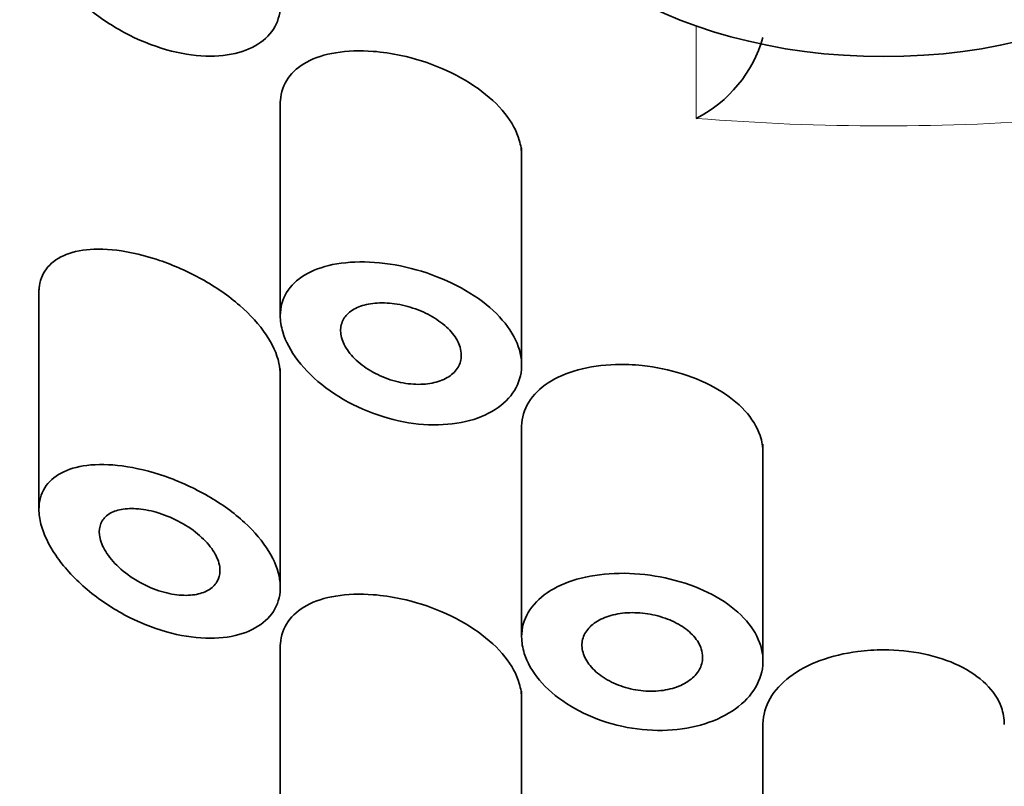
# Model space of a CAD drawing. Units: millimetres. Extents: x 0 to 2446, y 0 to 2754.
# Drawn here: x 1423 to 1432, y 2093 to 2099 of the extents above; entities that cross this region are included whole.
import ezdxf
from ezdxf import colors
from ezdxf.entities.mleader import LeaderData, LeaderLine
from ezdxf.math import Vec2, Vec3

# ---------------------------------------------------------------- set-up
doc = ezdxf.new("R2010")
doc.units = ezdxf.units.MM
doc.layers.add('DV1_Défaut', color=7, linetype='Continuous')
doc.layers.add('Défaut', color=7, linetype='Continuous')

# ---------------------------------------------------------------- blocks, each defined once
blk = doc.blocks.new('_DOT')
at = {"color": 0}
blk.add_line((0, 0), (-1, 0), dxfattribs=at)
at = {"color": 0, "const_width": 0.333}
blk.add_lwpolyline([(-0.1665, 0, 1), (0.1665, 0, 1)], format="xyb", close=True, dxfattribs=at)
blk = doc.blocks.new('SE')
at = {"layer": 'DV1_Défaut', "color": 7, "linetype": 'Continuous', "lineweight": 18}
blk.add_line((1429.0294, 2098.6278), (1429.0294, 2099.3926), dxfattribs=at)
at = {"layer": 'DV1_Défaut', "color": 7, "linetype": 'Continuous', "lineweight": 35}
for p, q in [((1425.5819, 2098.7633), (1425.5819, 2096.9942)), ((1427.5819, 2096.5858), (1427.5819, 2098.3845)), ((1423.5819, 2097.2108), (1423.5819, 2095.3895)), ((1425.5819, 2094.7474), (1425.5819, 2096.5526)), ((1427.5819, 2096.0738), (1427.5819, 2094.3342)), ((1429.5819, 2094.1097), (1429.5819, 2095.9305)), ((1425.5819, 2094.2638), (1425.5819, 2092.4947)), ((1427.5819, 2092.0863), (1427.5819, 2093.885)), ((1429.5819, 2093.6117), (1429.5819, 2091.8599))]:
    blk.add_line(p, q, dxfattribs=at)
blk.add_arc((1428.5441, 2099.5885), 1.0763, 296.80175, 344.26219, dxfattribs=at)
blk.add_ellipse((1430.5819, 2101.2279), major_axis=(-3.25, 0), ratio=0.642788, dxfattribs=at)
at = {"layer": 'DV1_Défaut', "color": 7, "linetype": 'Continuous', "lineweight": 18}
blk.add_ellipse((1430.5819, 2109.8817), major_axis=(14.7727, 0), ratio=0.766044, start_param=4.607099, end_param=4.817679, dxfattribs=at)
at = {"layer": 'DV1_Défaut', "color": 7, "linetype": 'Continuous', "lineweight": 35}
for points, knots in [([(1423.5819, 2100.2104), (1423.5819, 2100.2769), (1423.5985, 2100.3378), (1423.6298, 2100.3884), (1423.661, 2100.4389), (1423.7075, 2100.4804), (1423.7648, 2100.5112), (1423.8248, 2100.5433), (1423.8981, 2100.5645), (1423.9789, 2100.5746), (1424.0679, 2100.5858), (1424.1682, 2100.5839), (1424.2726, 2100.5701), (1424.3854, 2100.5551), (1424.5059, 2100.5259), (1424.6247, 2100.4848), (1424.7466, 2100.4425), (1424.8702, 2100.3865), (1424.9841, 2100.3205), (1425.0942, 2100.2567), (1425.1986, 2100.1817), (1425.2863, 2100.1013), (1425.3682, 2100.0263), (1425.438, 2099.9442), (1425.4879, 2099.8623), (1425.5347, 2099.7855), (1425.5654, 2099.7065), (1425.5767, 2099.6321), (1425.5876, 2099.5608), (1425.5811, 2099.4917), (1425.5576, 2099.4308), (1425.5345, 2099.3706), (1425.4942, 2099.3167), (1425.4408, 2099.2735), (1425.3863, 2099.2294), (1425.3167, 2099.1953), (1425.2381, 2099.1735), (1425.1561, 2099.1507), (1425.0623, 2099.1408), (1424.9642, 2099.1439), (1424.86, 2099.1472), (1424.7485, 2099.1654), (1424.6381, 2099.1965), (1424.5207, 2099.2296), (1424.4014, 2099.2783), (1424.2894, 2099.3384), (1424.1733, 2099.4008), (1424.0616, 2099.4773), (1423.9643, 2099.5616), (1423.869, 2099.6442), (1423.7846, 2099.7368), (1423.7209, 2099.8303), (1423.6627, 2099.9157), (1423.62, 2100.0045), (1423.5986, 2100.0871), (1423.5876, 2100.1297), (1423.5819, 2100.1712), (1423.5819, 2100.2104)], [0, 0, 0, 0, 0.047565, 0.047565, 0.047565, 0.094976, 0.094976, 0.094976, 0.14464, 0.14464, 0.14464, 0.199401, 0.199401, 0.199401, 0.258684, 0.258684, 0.258684, 0.319547, 0.319547, 0.319547, 0.378363, 0.378363, 0.378363, 0.433267, 0.433267, 0.433267, 0.484634, 0.484634, 0.484634, 0.533896, 0.533896, 0.533896, 0.582612, 0.582612, 0.582612, 0.632216, 0.632216, 0.632216, 0.684008, 0.684008, 0.684008, 0.739017, 0.739017, 0.739017, 0.797542, 0.797542, 0.797542, 0.858308, 0.858308, 0.858308, 0.917886, 0.917886, 0.917886, 0.972297, 0.972297, 0.972297, 1, 1, 1, 1]), ([(1425.582, 2098.7514), (1425.582, 2098.7602), (1425.5822, 2098.7688), (1425.5828, 2098.7774), (1425.5872, 2098.8442), (1425.609, 2098.9066), (1425.646, 2098.9598), (1425.6832, 2099.0132), (1425.7366, 2099.0587), (1425.8016, 2099.0939), (1425.8694, 2099.1305), (1425.9515, 2099.1568), (1426.0416, 2099.1716), (1426.1364, 2099.1873), (1426.2425, 2099.1908), (1426.3516, 2099.1824), (1426.4268, 2099.1767), (1426.5045, 2099.1652), (1426.5819, 2099.1486)], [0, 0, 0, 0, 0.025517, 0.025517, 0.025517, 0.224101, 0.224101, 0.224101, 0.423355, 0.423355, 0.423355, 0.631151, 0.631151, 0.631151, 0.850197, 0.850197, 0.850197, 1, 1, 1, 1]), ([(1426.5819, 2099.1486), (1426.6956, 2099.1241), (1426.8113, 2099.0875), (1426.9193, 2099.0415), (1427.0275, 2098.9953), (1427.131, 2098.9383), (1427.2205, 2098.8745), (1427.3079, 2098.8123), (1427.3844, 2098.7418), (1427.4428, 2098.6686), (1427.4995, 2098.5974), (1427.5408, 2098.5217), (1427.5627, 2098.4475), (1427.5754, 2098.4043), (1427.5818, 2098.3609), (1427.5818, 2098.3186)], [0, 0, 0, 0, 0.223067, 0.223067, 0.223067, 0.446483, 0.446483, 0.446483, 0.664564, 0.664564, 0.664564, 0.876554, 0.876554, 0.876554, 1, 1, 1, 1]), ([(1423.582, 2097.1848), (1423.582, 2097.2045), (1423.5834, 2097.2235), (1423.5862, 2097.2418), (1423.5953, 2097.3014), (1423.6196, 2097.3544), (1423.6564, 2097.3973), (1423.694, 2097.4411), (1423.7456, 2097.4756), (1423.8064, 2097.4995), (1423.8728, 2097.5257), (1423.9519, 2097.5402), (1424.0377, 2097.5435), (1424.133, 2097.5472), (1424.2389, 2097.5372), (1424.3478, 2097.5152), (1424.4242, 2097.4998), (1424.5031, 2097.4783), (1424.5819, 2097.4515)], [0, 0, 0, 0, 0.055361, 0.055361, 0.055361, 0.235566, 0.235566, 0.235566, 0.419575, 0.419575, 0.419575, 0.620548, 0.620548, 0.620548, 0.844157, 0.844157, 0.844157, 1, 1, 1, 1]), ([(1424.5819, 2097.4515), (1424.6996, 2097.4114), (1424.8197, 2097.3584), (1424.9321, 2097.2957), (1425.0448, 2097.2329), (1425.1532, 2097.1584), (1425.2458, 2097.078), (1425.3331, 2097.0023), (1425.4091, 2096.9189), (1425.4652, 2096.8351), (1425.5173, 2096.7573), (1425.5538, 2096.6768), (1425.5707, 2096.6006), (1425.5781, 2096.5669), (1425.5818, 2096.5336), (1425.5818, 2096.5013)], [0, 0, 0, 0, 0.237514, 0.237514, 0.237514, 0.475896, 0.475896, 0.475896, 0.700281, 0.700281, 0.700281, 0.908158, 0.908158, 0.908158, 1, 1, 1, 1]), ([(1425.5819, 2096.9942), (1425.5819, 2097.0634), (1425.5999, 2097.1289), (1425.634, 2097.1854), (1425.6681, 2097.2418), (1425.7192, 2097.2908), (1425.7827, 2097.3292), (1425.8478, 2097.3687), (1425.9276, 2097.3981), (1426.0159, 2097.4162), (1426.1084, 2097.4352), (1426.2126, 2097.4423), (1426.3203, 2097.4374), (1426.4317, 2097.4324), (1426.5499, 2097.4146), (1426.6653, 2097.3853), (1426.7811, 2097.3559), (1426.8973, 2097.3141), (1427.0037, 2097.263), (1427.1079, 2097.2129), (1427.2057, 2097.1523), (1427.2879, 2097.0859), (1427.3679, 2097.0213), (1427.4355, 2096.9494), (1427.4845, 2096.8757), (1427.5323, 2096.8038), (1427.5638, 2096.7281), (1427.576, 2096.655), (1427.588, 2096.5828), (1427.5815, 2096.511), (1427.5572, 2096.4457), (1427.533, 2096.3806), (1427.4903, 2096.3201), (1427.433, 2096.2695), (1427.3753, 2096.2186), (1427.3012, 2096.1763), (1427.2172, 2096.1461), (1427.1318, 2096.1156), (1427.0339, 2096.0967), (1426.9314, 2096.0912), (1426.8265, 2096.0855), (1426.7141, 2096.0936), (1426.6032, 2096.1146), (1426.4891, 2096.1363), (1426.3736, 2096.1722), (1426.2656, 2096.2193), (1426.1557, 2096.2673), (1426.0506, 2096.3282), (1425.9592, 2096.3969), (1425.8685, 2096.465), (1425.7888, 2096.5426), (1425.7276, 2096.6227), (1425.6688, 2096.6996), (1425.6256, 2096.781), (1425.6025, 2096.8591), (1425.5889, 2096.9051), (1425.5819, 2096.9507), (1425.5819, 2096.9942)], [0, 0, 0, 0, 0.050776, 0.050776, 0.050776, 0.101468, 0.101468, 0.101468, 0.153456, 0.153456, 0.153456, 0.208021, 0.208021, 0.208021, 0.26445, 0.26445, 0.26445, 0.321092, 0.321092, 0.321092, 0.376545, 0.376545, 0.376545, 0.430402, 0.430402, 0.430402, 0.483014, 0.483014, 0.483014, 0.534942, 0.534942, 0.534942, 0.586693, 0.586693, 0.586693, 0.638729, 0.638729, 0.638729, 0.691545, 0.691545, 0.691545, 0.745639, 0.745639, 0.745639, 0.801259, 0.801259, 0.801259, 0.857949, 0.857949, 0.857949, 0.914264, 0.914264, 0.914264, 0.96841, 0.96841, 0.96841, 1, 1, 1, 1]), ([(1427.0819, 2096.6661), (1427.0819, 2096.6308), (1427.0726, 2096.5967), (1427.0549, 2096.5667), (1427.0372, 2096.5366), (1427.0105, 2096.5097), (1426.9773, 2096.4882), (1426.9438, 2096.4665), (1426.9026, 2096.4497), (1426.8574, 2096.4391), (1426.811, 2096.4282), (1426.759, 2096.4235), (1426.7056, 2096.4253), (1426.6507, 2096.4272), (1426.5929, 2096.4359), (1426.5367, 2096.4509), (1426.4793, 2096.4661), (1426.4221, 2096.4882), (1426.3697, 2096.5153), (1426.3172, 2096.5425), (1426.2681, 2096.5755), (1426.2268, 2096.6115), (1426.1864, 2096.6468), (1426.1524, 2096.6859), (1426.1281, 2096.7254), (1426.1047, 2096.7633), (1426.0895, 2096.8026), (1426.0842, 2096.8398), (1426.0791, 2096.8756), (1426.0829, 2096.9105), (1426.0953, 2096.9415), (1426.1075, 2096.9721), (1426.1285, 2096.9997), (1426.1563, 2097.0224), (1426.1847, 2097.0455), (1426.2209, 2097.064), (1426.2619, 2097.0769), (1426.3045, 2097.0902), (1426.3535, 2097.0978), (1426.4049, 2097.0993), (1426.4582, 2097.1008), (1426.5155, 2097.0959), (1426.5724, 2097.0849), (1426.6303, 2097.0737), (1426.6893, 2097.056), (1426.7444, 2097.0331), (1426.7991, 2097.0103), (1426.8516, 2096.9816), (1426.897, 2096.9494), (1426.9413, 2096.918), (1426.9802, 2096.8823), (1427.01, 2096.8451), (1427.0389, 2096.8091), (1427.0601, 2096.7707), (1427.0715, 2096.7333), (1427.0784, 2096.7106), (1427.0819, 2096.688), (1427.0819, 2096.6661)], [0, 0, 0, 0, 0.051708, 0.051708, 0.051708, 0.103383, 0.103383, 0.103383, 0.155583, 0.155583, 0.155583, 0.209091, 0.209091, 0.209091, 0.264164, 0.264164, 0.264164, 0.32048, 0.32048, 0.32048, 0.376994, 0.376994, 0.376994, 0.432249, 0.432249, 0.432249, 0.485271, 0.485271, 0.485271, 0.536358, 0.536358, 0.536358, 0.586883, 0.586883, 0.586883, 0.638417, 0.638417, 0.638417, 0.691948, 0.691948, 0.691948, 0.747477, 0.747477, 0.747477, 0.804032, 0.804032, 0.804032, 0.86022, 0.86022, 0.86022, 0.915018, 0.915018, 0.915018, 0.968181, 0.968181, 0.968181, 1, 1, 1, 1]), ([(1427.5819, 2096.0693), (1427.5819, 2096.0725), (1427.582, 2096.0757), (1427.5821, 2096.0789), (1427.5837, 2096.1493), (1427.6041, 2096.2174), (1427.6413, 2096.2779), (1427.6785, 2096.3385), (1427.7336, 2096.393), (1427.8019, 2096.4377), (1427.8712, 2096.4831), (1427.956, 2096.5196), (1428.0495, 2096.5449), (1428.1446, 2096.5707), (1428.2513, 2096.5856), (1428.3608, 2096.5888), (1428.4331, 2096.5909), (1428.5077, 2096.588), (1428.5819, 2096.5803)], [0, 0, 0, 0, 0.009536, 0.009536, 0.009536, 0.219145, 0.219145, 0.219145, 0.428745, 0.428745, 0.428745, 0.641554, 0.641554, 0.641554, 0.858191, 0.858191, 0.858191, 1, 1, 1, 1]), ([(1428.5819, 2096.5803), (1428.6938, 2096.5685), (1428.8075, 2096.5453), (1428.9134, 2096.5121), (1429.0194, 2096.479), (1429.1206, 2096.435), (1429.2084, 2096.3833), (1429.2957, 2096.332), (1429.3722, 2096.2716), (1429.4314, 2096.2068), (1429.4903, 2096.1423), (1429.5338, 2096.0716), (1429.5581, 2096.0001), (1429.5739, 2095.9536), (1429.5819, 2095.9059), (1429.5819, 2095.8588)], [0, 0, 0, 0, 0.215997, 0.215997, 0.215997, 0.432087, 0.432087, 0.432087, 0.646865, 0.646865, 0.646865, 0.860715, 0.860715, 0.860715, 1, 1, 1, 1]), ([(1423.5819, 2095.3895), (1423.5819, 2095.456), (1423.5985, 2095.5169), (1423.6298, 2095.5675), (1423.661, 2095.618), (1423.7075, 2095.6595), (1423.7648, 2095.6902), (1423.8248, 2095.7224), (1423.8981, 2095.7436), (1423.9789, 2095.7537), (1424.0679, 2095.7649), (1424.1682, 2095.763), (1424.2726, 2095.7492), (1424.3854, 2095.7342), (1424.5059, 2095.705), (1424.6247, 2095.6638), (1424.7466, 2095.6216), (1424.8702, 2095.5655), (1424.9841, 2095.4996), (1425.0942, 2095.4358), (1425.1986, 2095.3608), (1425.2863, 2095.2804), (1425.3682, 2095.2054), (1425.438, 2095.1233), (1425.4879, 2095.0413), (1425.5347, 2094.9646), (1425.5654, 2094.8856), (1425.5767, 2094.8112), (1425.5876, 2094.7399), (1425.5811, 2094.6708), (1425.5576, 2094.6099), (1425.5345, 2094.5497), (1425.4942, 2094.4958), (1425.4408, 2094.4526), (1425.3863, 2094.4085), (1425.3167, 2094.3744), (1425.2381, 2094.3526), (1425.1561, 2094.3298), (1425.0623, 2094.3199), (1424.9642, 2094.323), (1424.86, 2094.3263), (1424.7485, 2094.3445), (1424.6381, 2094.3756), (1424.5207, 2094.4087), (1424.4014, 2094.4573), (1424.2894, 2094.5175), (1424.1733, 2094.5799), (1424.0616, 2094.6564), (1423.9643, 2094.7407), (1423.869, 2094.8233), (1423.7846, 2094.9159), (1423.7209, 2095.0094), (1423.6627, 2095.0948), (1423.62, 2095.1836), (1423.5986, 2095.2662), (1423.5876, 2095.3088), (1423.5819, 2095.3503), (1423.5819, 2095.3895)], [0, 0, 0, 0, 0.047565, 0.047565, 0.047565, 0.094976, 0.094976, 0.094976, 0.14464, 0.14464, 0.14464, 0.199401, 0.199401, 0.199401, 0.258684, 0.258684, 0.258684, 0.319547, 0.319547, 0.319547, 0.378363, 0.378363, 0.378363, 0.433267, 0.433267, 0.433267, 0.484634, 0.484634, 0.484634, 0.533896, 0.533896, 0.533896, 0.582612, 0.582612, 0.582612, 0.632216, 0.632216, 0.632216, 0.684008, 0.684008, 0.684008, 0.739017, 0.739017, 0.739017, 0.797542, 0.797542, 0.797542, 0.858308, 0.858308, 0.858308, 0.917886, 0.917886, 0.917886, 0.972297, 0.972297, 0.972297, 1, 1, 1, 1]), ([(1425.0819, 2094.8823), (1425.0819, 2094.8481), (1425.0732, 2094.816), (1425.0566, 2094.7886), (1425.0399, 2094.7613), (1425.0151, 2094.7379), (1424.9844, 2094.7202), (1424.9528, 2094.7021), (1424.9143, 2094.6894), (1424.872, 2094.6829), (1424.8271, 2094.676), (1424.7769, 2094.6758), (1424.7252, 2094.682), (1424.6699, 2094.6887), (1424.6116, 2094.7028), (1424.5546, 2094.7232), (1424.4948, 2094.7447), (1424.4347, 2094.7737), (1424.3794, 2094.8079), (1424.3238, 2094.8424), (1424.2713, 2094.8832), (1424.2273, 2094.9269), (1424.1855, 2094.9683), (1424.1501, 2095.0135), (1424.1252, 2095.0581), (1424.1026, 2095.0987), (1424.0881, 2095.1399), (1424.0836, 2095.1777), (1424.0794, 2095.2125), (1424.0835, 2095.2454), (1424.0954, 2095.2735), (1424.1071, 2095.3011), (1424.1266, 2095.3249), (1424.1519, 2095.3435), (1424.1784, 2095.363), (1424.2118, 2095.3772), (1424.2495, 2095.3859), (1424.2903, 2095.3952), (1424.337, 2095.3982), (1424.3862, 2095.3953), (1424.4395, 2095.392), (1424.4971, 2095.3817), (1424.5545, 2095.3651), (1424.6147, 2095.3478), (1424.6766, 2095.3231), (1424.7347, 2095.293), (1424.7925, 2095.263), (1424.8484, 2095.2267), (1424.8968, 2095.1869), (1424.9426, 2095.1492), (1424.983, 2095.1071), (1425.0136, 2095.0645), (1425.0419, 2095.0251), (1425.0626, 2094.9839), (1425.0732, 2094.9448), (1425.079, 2094.9234), (1425.0819, 2094.9024), (1425.0819, 2094.8823)], [0, 0, 0, 0, 0.04895, 0.04895, 0.04895, 0.097819, 0.097819, 0.097819, 0.147932, 0.147932, 0.147932, 0.201183, 0.201183, 0.201183, 0.258157, 0.258157, 0.258157, 0.318122, 0.318122, 0.318122, 0.378578, 0.378578, 0.378578, 0.435931, 0.435931, 0.435931, 0.487988, 0.487988, 0.487988, 0.53585, 0.53585, 0.53585, 0.582666, 0.582666, 0.582666, 0.631506, 0.631506, 0.631506, 0.684394, 0.684394, 0.684394, 0.74178, 0.74178, 0.74178, 0.802084, 0.802084, 0.802084, 0.862135, 0.862135, 0.862135, 0.918971, 0.918971, 0.918971, 0.971587, 0.971587, 0.971587, 1, 1, 1, 1]), ([(1427.5819, 2094.3342), (1427.5819, 2094.4052), (1427.6008, 2094.4743), (1427.6368, 2094.536), (1427.6728, 2094.5976), (1427.727, 2094.6535), (1427.7946, 2094.6996), (1427.863, 2094.7461), (1427.947, 2094.7839), (1428.0398, 2094.8106), (1428.1342, 2094.8377), (1428.2402, 2094.854), (1428.3494, 2094.8586), (1428.4593, 2094.8633), (1428.5755, 2094.8561), (1428.6882, 2094.8378), (1428.8005, 2094.8195), (1428.9124, 2094.7895), (1429.0146, 2094.7501), (1429.1158, 2094.7109), (1429.2103, 2094.6614), (1429.2898, 2094.605), (1429.3688, 2094.5491), (1429.4353, 2094.4849), (1429.4837, 2094.4173), (1429.532, 2094.3499), (1429.5636, 2094.2773), (1429.5759, 2094.2053), (1429.5882, 2094.1333), (1429.5815, 2094.0599), (1429.5564, 2093.9913), (1429.5313, 2093.9226), (1429.4871, 2093.8567), (1429.4275, 2093.7995), (1429.3679, 2093.7422), (1429.2913, 2093.692), (1429.2041, 2093.6534), (1429.1167, 2093.6148), (1429.0164, 2093.5868), (1428.9114, 2093.5719), (1428.806, 2093.557), (1428.693, 2093.5551), (1428.5817, 2093.5662), (1428.4696, 2093.5774), (1428.3561, 2093.6021), (1428.2506, 2093.6383), (1428.1441, 2093.6747), (1428.0427, 2093.7237), (1427.9548, 2093.7808), (1427.8667, 2093.838), (1427.7896, 2093.905), (1427.7301, 2093.9757), (1427.6712, 2094.0457), (1427.628, 2094.1213), (1427.6043, 2094.1957), (1427.5895, 2094.2422), (1427.5819, 2094.2889), (1427.5819, 2094.3342)], [0, 0, 0, 0, 0.052777, 0.052777, 0.052777, 0.10552, 0.10552, 0.10552, 0.158784, 0.158784, 0.158784, 0.212928, 0.212928, 0.212928, 0.267485, 0.267485, 0.267485, 0.321841, 0.321841, 0.321841, 0.375731, 0.375731, 0.375731, 0.429265, 0.429265, 0.429265, 0.482649, 0.482649, 0.482649, 0.536001, 0.536001, 0.536001, 0.589349, 0.589349, 0.589349, 0.642703, 0.642703, 0.642703, 0.696107, 0.696107, 0.696107, 0.749705, 0.749705, 0.749705, 0.803702, 0.803702, 0.803702, 0.858143, 0.858143, 0.858143, 0.912669, 0.912669, 0.912669, 0.966629, 0.966629, 0.966629, 1, 1, 1, 1]), ([(1425.582, 2094.2519), (1425.582, 2094.2607), (1425.5822, 2094.2693), (1425.5828, 2094.2779), (1425.5872, 2094.3447), (1425.609, 2094.4071), (1425.646, 2094.4602), (1425.6832, 2094.5136), (1425.7366, 2094.5592), (1425.8016, 2094.5943), (1425.8694, 2094.631), (1425.9515, 2094.6572), (1426.0416, 2094.6721), (1426.1364, 2094.6878), (1426.2425, 2094.6913), (1426.3516, 2094.6829), (1426.4268, 2094.6772), (1426.5045, 2094.6657), (1426.5819, 2094.649)], [0, 0, 0, 0, 0.025517, 0.025517, 0.025517, 0.224101, 0.224101, 0.224101, 0.423355, 0.423355, 0.423355, 0.631151, 0.631151, 0.631151, 0.850197, 0.850197, 0.850197, 1, 1, 1, 1]), ([(1426.5819, 2094.649), (1426.6956, 2094.6246), (1426.8113, 2094.588), (1426.9193, 2094.5419), (1427.0275, 2094.4958), (1427.131, 2094.4388), (1427.2205, 2094.375), (1427.3079, 2094.3128), (1427.3844, 2094.2423), (1427.4428, 2094.1691), (1427.4995, 2094.0979), (1427.5408, 2094.0222), (1427.5627, 2093.948), (1427.5754, 2093.9048), (1427.5818, 2093.8614), (1427.5818, 2093.8191)], [0, 0, 0, 0, 0.223067, 0.223067, 0.223067, 0.446483, 0.446483, 0.446483, 0.664564, 0.664564, 0.664564, 0.876554, 0.876554, 0.876554, 1, 1, 1, 1]), ([(1429.0819, 2094.1654), (1429.0819, 2094.1296), (1429.0723, 2094.0939), (1429.054, 2094.0615), (1429.0356, 2094.0291), (1429.0079, 2093.999), (1428.9733, 2093.9738), (1428.9387, 2093.9485), (1428.8961, 2093.9275), (1428.8491, 2093.9124), (1428.8019, 2093.8973), (1428.749, 2093.8879), (1428.6947, 2093.8849), (1428.6401, 2093.8819), (1428.5826, 2093.8854), (1428.527, 2093.895), (1428.471, 2093.9048), (1428.4153, 2093.921), (1428.3646, 2093.9424), (1428.3137, 2093.9638), (1428.2664, 2093.9909), (1428.2266, 2094.0215), (1428.1869, 2094.0519), (1428.1536, 2094.0865), (1428.1295, 2094.1224), (1428.1057, 2094.1578), (1428.0903, 2094.1954), (1428.0846, 2094.232), (1428.0789, 2094.2681), (1428.0826, 2094.3042), (1428.0953, 2094.3373), (1428.108, 2094.3703), (1428.13, 2094.4011), (1428.1595, 2094.4275), (1428.1891, 2094.454), (1428.2271, 2094.4766), (1428.2702, 2094.4938), (1428.3139, 2094.5111), (1428.3641, 2094.5233), (1428.4168, 2094.5294), (1428.4699, 2094.5357), (1428.527, 2094.5359), (1428.5833, 2094.5302), (1428.6398, 2094.5245), (1428.6971, 2094.5126), (1428.7503, 2094.4955), (1428.8034, 2094.4784), (1428.854, 2094.4557), (1428.8978, 2094.4291), (1428.9414, 2094.4026), (1428.9794, 2094.3716), (1429.0087, 2094.3385), (1429.0378, 2094.3055), (1429.0592, 2094.2695), (1429.0709, 2094.2334), (1429.0782, 2094.2109), (1429.0819, 2094.1879), (1429.0819, 2094.1654)], [0, 0, 0, 0, 0.053267, 0.053267, 0.053267, 0.106529, 0.106529, 0.106529, 0.159877, 0.159877, 0.159877, 0.213468, 0.213468, 0.213468, 0.267413, 0.267413, 0.267413, 0.321709, 0.321709, 0.321709, 0.376142, 0.376142, 0.376142, 0.430315, 0.430315, 0.430315, 0.483886, 0.483886, 0.483886, 0.536862, 0.536862, 0.536862, 0.589647, 0.589647, 0.589647, 0.642766, 0.642766, 0.642766, 0.696513, 0.696513, 0.696513, 0.750788, 0.750788, 0.750788, 0.805218, 0.805218, 0.805218, 0.859436, 0.859436, 0.859436, 0.913284, 0.913284, 0.913284, 0.966797, 0.966797, 0.966797, 1, 1, 1, 1]), ([(1429.5819, 2093.6096), (1429.5819, 2093.6111), (1429.5819, 2093.6126), (1429.582, 2093.6141), (1429.5828, 2093.6858), (1429.6028, 2093.7575), (1429.6405, 2093.8232), (1429.6781, 2093.889), (1429.7344, 2093.9507), (1429.8047, 2094.0036), (1429.8751, 2094.0567), (1429.9614, 2094.1024), (1430.0566, 2094.1376), (1430.1519, 2094.1728), (1430.2587, 2094.1984), (1430.3682, 2094.2126), (1430.4382, 2094.2217), (1430.5103, 2094.2263), (1430.5819, 2094.2263)], [0, 0, 0, 0, 0.004462, 0.004462, 0.004462, 0.218969, 0.218969, 0.218969, 0.433465, 0.433465, 0.433465, 0.648398, 0.648398, 0.648398, 0.863535, 0.863535, 0.863535, 1, 1, 1, 1]), ([(1430.5819, 2094.2263), (1430.6937, 2094.2263), (1430.807, 2094.2149), (1430.9125, 2094.193), (1431.018, 2094.1711), (1431.1185, 2094.1379), (1431.2058, 2094.096), (1431.2932, 2094.0539), (1431.3698, 2094.0018), (1431.4293, 2093.9435), (1431.4887, 2093.8851), (1431.5326, 2093.8189), (1431.5573, 2093.7499), (1431.5736, 2093.7044), (1431.5819, 2093.6568), (1431.5819, 2093.609)], [0, 0, 0, 0, 0.214364, 0.214364, 0.214364, 0.428707, 0.428707, 0.428707, 0.643363, 0.643363, 0.643363, 0.858235, 0.858235, 0.858235, 1, 1, 1, 1])]:
    blk.add_open_spline(points, degree=3, knots=knots, dxfattribs=at)

msp = doc.modelspace()

# ---------------------------------------------------------------- block references
at = {"layer": 'Défaut'}
msp.add_blockref('SE', (0, 0), dxfattribs=at)

# ---------------------------------------------------------------- leaders
at = {"layer": 'Défaut', "color": 7, "linetype": 'Continuous', "lineweight": 18}
ml = msp.add_multileader_mtext('Standard', dxfattribs=at)
ml.set_content('{\\pxsm0.9;\\fSolid Edge ISO|b1||i0||c0|p34;\\W1.;18/08/2022\\P}', color=256)
ml.set_leader_properties()
ml.set_arrow_properties(name='DOT')
ml.build(insert=Vec2(0, 0))
ml.multileader.update_dxf_attribs({"leader_type": 0, "dogleg_length": 0, "arrow_head_size": 12})
ctx = ml.context
ctx.base_point, ctx.char_height, ctx.arrow_head_size, ctx.landing_gap_size = Vec3(2358.5162, 2746.465), 12, 12, 4.2
notes = []
notes.append((ctx, [(0, (0, 0, 0), (0, 0), (1, 0), 1, [])]))
ctx.mtext.insert = Vec3(2360.5162, 2752.5851)
for ctx, leaders in notes:
    for number, flags, end, landing, length, lines in leaders:
        leader = LeaderData()
        leader.index, (leader.has_last_leader_line, leader.has_dogleg_vector, leader.attachment_direction) = number, flags
        leader.last_leader_point, leader.dogleg_vector, leader.dogleg_length = Vec3(end), Vec3(landing), length
        for number, points, colour, breaks in lines:
            line = LeaderLine()
            line.index, line.vertices, line.color, line.breaks = number, Vec3.list(points), colors.encode_raw_color(colour), breaks
            leader.lines.append(line)
        ctx.leaders.append(leader)

doc.saveas('drawing.dxf')
